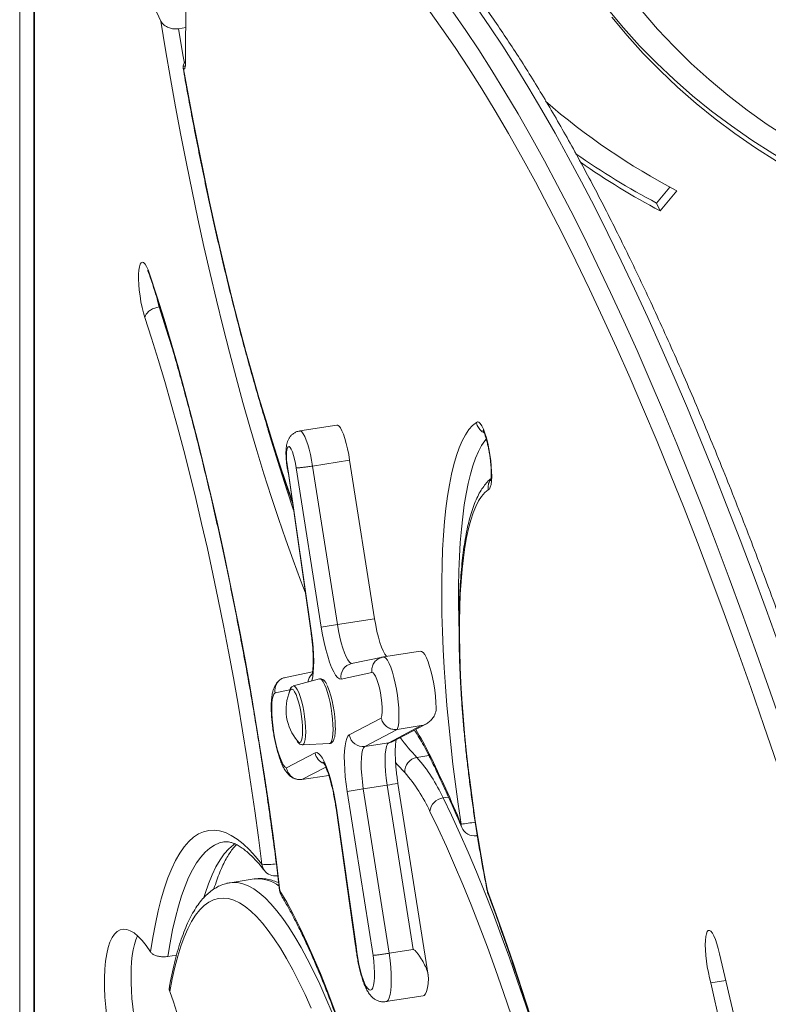
# Model space of a CAD drawing. Units: millimetres. Extents: x -11536 to 38471, y -10847 to 5473.
# Drawn here: x 2297 to 2570, y -8113 to -7755 of the extents above; entities that cross this region are included whole.
import ezdxf

# ---------------------------------------------------------------- set-up
doc = ezdxf.new("R2010")
doc.units = ezdxf.units.MM

msp = doc.modelspace()

# ---------------------------------------------------------------- linework, layer by layer
at = {"color": 7, "linetype": 'Continuous', "lineweight": 15}
for p, q in [((2297.32, -8246.25), (2297.32, -6885.29)), ((2302.51, -7409.58), (2302.51, -8241.57)), ((2302.68, -7410.33), (2302.68, -8242.31)), ((2357.61, -7770.38), (2358.16, -7689.53)), ((2328.58, -7711.84), (2348.63, -7755.04)), ((2355.1, -7757.84), (2357.69, -7757.43)), ((2533.75, -7815.45), (2528.89, -7821.29)), ((2536.25, -7816.79), (2530.19, -7824.08)), ((2528.89, -7821.29), (2530.19, -7824.08)), ((2348.02, -7859.06), (2348.23, -7859.03)), ((2412.66, -7902.11), (2399.14, -7904.2)), ((2403.73, -7916.99), (2417.25, -7914.9)), ((2426.35, -7972.61), (2417.25, -7914.9)), ((2406.97, -7975.68), (2397.82, -7917.68)), ((2403.73, -7916.99), (2412.83, -7974.7)), ((2395.01, -7919.73), (2403.26, -7977.71)), ((2395.11, -7919.57), (2403.38, -7977.75)), ((2412.83, -7974.7), (2426.35, -7972.61)), ((2429.19, -7986.54), (2418.01, -7988.87)), ((2443.07, -7984.37), (2429.55, -7986.47)), ((2403.79, -7991.83), (2393.95, -7993.88)), ((2425.4, -7992.18), (2414.2, -7994.51)), ((2396.77, -7997.02), (2396.81, -7997)), ((2406.31, -7994.47), (2396.81, -7997)), ((2417.17, -8014.85), (2428.8, -8008.72)), ((2431.53, -8017.67), (2443.31, -8011.46)), ((2433.03, -8017.18), (2444.98, -8010.88)), ((2434.61, -8012.81), (2443.31, -8011.46)), ((2434.61, -8012.81), (2422.84, -8019.01)), ((2400.12, -8018.41), (2409.94, -8017.95)), ((2409.89, -8017.95), (2409.94, -8017.95)), ((2422.84, -8019.01), (2431.53, -8017.67)), ((2394.37, -8026.87), (2404.76, -8021.39)), ((2399.96, -8031.08), (2409.71, -8029.57)), ((2422.25, -8034.46), (2430.95, -8033.11)), ((2440.39, -8092.96), (2430.95, -8033.11)), ((2445.84, -8102.25), (2434.85, -8032.57)), ((2425.8, -8095.06), (2416.39, -8035.44)), ((2422.25, -8034.46), (2431.69, -8094.3)), ((2412.34, -8041.5), (2419.46, -8091.58)), ((2412.46, -8041.55), (2419.6, -8091.71)), ((2463.41, -8051.52), (2463.71, -8051.47)), ((2382.52, -8067.27), (2373.83, -8068.61)), ((2390.99, -8066.06), (2391.17, -8066.04)), ((2431.69, -8094.3), (2440.39, -8092.96)), ((2564.44, -8147.86), (2551.75, -8094.55)), ((2354.33, -8094.99), (2351.15, -8095.48)), ((2554.06, -8104.24), (2548.67, -8105.07)), ((2548.67, -8105.07), (2557.17, -8143.68)), ((2430.47, -8111.9), (2443.99, -8109.81))]:
    msp.add_line(p, q, dxfattribs=at)
at = {"color": 8, "linetype": 'Continuous', "lineweight": 15}
for p, q in [((2357.55, -7771.4), (2356.76, -7771.52)), ((2395.53, -7998.4), (2390.17, -7999.51)), ((2441.73, -8023.04), (2446.13, -8022.36)), ((2408.6, -8026.52), (2399.96, -8031.08)), ((2451.25, -8037.77), (2453.24, -8037.46))]:
    msp.add_line(p, q, dxfattribs=at)
at = {"color": 8, "linetype": 'Continuous', "lineweight": 15, "flags": 128}
for points in [[(2573.49, -7982.35), (2568.76, -7969.25), (2564.01, -7956.39), (2559.25, -7943.78), (2554.48, -7931.43), (2549.69, -7919.33), (2544.9, -7907.5), (2540.1, -7895.94), (2535.29, -7884.65), (2530.47, -7873.63), (2525.66, -7862.89), (2520.84, -7852.44), (2516.02, -7842.27), (2511.21, -7832.39), (2506.4, -7822.81), (2501.59, -7813.52), (2496.79, -7804.53), (2492, -7795.85), (2487.22, -7787.47), (2482.45, -7779.41), (2477.7, -7771.65), (2472.96, -7764.21), (2468.24, -7757.09), (2463.54, -7750.29)], [(2572.7, -8025.42), (2567.92, -8011.36), (2563.12, -7997.54), (2558.31, -7983.98), (2553.47, -7970.67), (2548.61, -7957.61), (2543.74, -7944.83), (2538.86, -7932.31), (2533.97, -7920.06), (2529.07, -7908.09), (2524.16, -7896.41), (2519.24, -7885.01), (2514.32, -7873.9), (2509.4, -7863.09), (2504.47, -7852.57), (2499.55, -7842.36), (2494.63, -7832.46), (2489.72, -7822.87), (2484.81, -7813.59), (2479.92, -7804.63), (2475.03, -7795.99), (2470.16, -7787.67), (2465.3, -7779.68), (2460.45, -7772.02), (2455.63, -7764.7), (2450.82, -7757.71), (2446.04, -7751.06)], [(2454.85, -7751.64), (2459.55, -7758.44), (2464.27, -7765.56), (2469.01, -7773), (2473.76, -7780.75), (2478.53, -7788.82), (2483.31, -7797.19), (2488.1, -7805.88), (2492.9, -7814.86), (2497.7, -7824.15), (2502.51, -7833.74), (2507.33, -7843.61), (2512.15, -7853.78), (2516.96, -7864.24), (2521.78, -7874.97), (2526.59, -7885.99), (2531.4, -7897.28), (2536.21, -7908.85), (2541, -7920.68), (2545.79, -7932.77), (2550.56, -7945.13), (2555.32, -7957.73), (2560.06, -7970.59), (2564.79, -7983.69), (2569.5, -7997.04), (2574.19, -8010.61)], [(2401.16, -7962.92), (2399.47, -7958.54), (2396.76, -7951.29), (2394.07, -7943.78), (2391.4, -7936.02), (2388.75, -7928.02), (2386.13, -7919.79), (2383.55, -7911.33), (2380.99, -7902.67), (2378.47, -7893.8), (2375.99, -7884.75), (2373.55, -7875.52), (2371.16, -7866.12), (2368.82, -7856.56), (2366.53, -7846.86), (2364.29, -7837.03), (2362.11, -7827.07), (2359.98, -7817.01), (2357.92, -7806.85), (2355.93, -7796.61), (2354, -7786.29), (2352.14, -7775.92), (2350.35, -7765.5), (2348.63, -7755.04)], [(2355.1, -7757.84), (2356.8, -7768), (2357.21, -7770.41)], [(2356.91, -7772.41), (2358.67, -7782.24), (2360.5, -7792), (2362.39, -7801.7), (2364.34, -7811.31), (2366.36, -7820.83), (2368.43, -7830.23), (2370.56, -7839.52), (2372.74, -7848.68), (2374.97, -7857.69), (2377.25, -7866.55), (2379.57, -7875.25), (2381.93, -7883.76), (2384.32, -7892.09), (2386.76, -7900.21), (2389.22, -7908.13), (2391.71, -7915.83), (2394.23, -7923.29), (2396.41, -7929.52)], [(2348.02, -7859.06), (2350.5, -7866.75), (2352.64, -7873.63)], [(2387.59, -7903.59), (2389.35, -7909.47), (2391.88, -7917.65), (2394.43, -7925.63), (2396.91, -7933.09)], [(2399.14, -7904.2), (2399.4, -7904.22), (2399.9, -7904.54), (2400.43, -7905.21), (2400.97, -7906.22), (2401.52, -7907.53), (2402.05, -7909.1), (2402.55, -7910.89), (2403.01, -7912.84), (2403.4, -7914.89), (2403.73, -7916.99)], [(2466.97, -7907.18), (2466.48, -7907.77), (2465.27, -7909.54), (2464.13, -7911.64), (2463.06, -7914.09), (2462.08, -7916.86), (2461.17, -7919.96), (2460.34, -7923.37), (2459.6, -7927.09), (2458.95, -7931.11), (2458.38, -7935.41), (2457.9, -7939.99), (2457.51, -7944.83), (2457.22, -7949.93), (2457.01, -7955.26), (2456.9, -7960.82), (2456.88, -7966.59), (2456.96, -7972.55), (2457.02, -7975.22)], [(2412.83, -7974.7), (2413.23, -7977), (2413.7, -7979.23), (2414.22, -7981.34), (2414.79, -7983.26), (2415.38, -7984.96), (2415.99, -7986.38), (2416.59, -7987.51), (2417.18, -7988.3), (2417.74, -7988.74), (2418.2, -7988.83)], [(2403.26, -7977.71), (2403.26, -7977.72), (2403.38, -7977.75)], [(2403.38, -7977.75), (2403.73, -7980.44), (2403.98, -7983.07), (2404.14, -7985.59), (2404.21, -7987.95), (2404.18, -7990.12), (2404.06, -7992.05), (2403.84, -7993.7), (2403.53, -7995.04), (2403.48, -7995.23)], [(2429.55, -7986.47), (2429.93, -7986.52), (2430.48, -7986.92), (2431.05, -7987.69), (2431.65, -7988.81), (2432.24, -7990.24), (2432.82, -7991.95), (2433.36, -7993.88), (2433.86, -7995.98), (2434.3, -7998.2), (2434.66, -8000.48), (2434.94, -8002.74), (2435.13, -8004.93), (2435.22, -8006.98), (2435.21, -8008.85), (2435.11, -8010.47), (2434.91, -8011.8), (2434.61, -8012.81)], [(2396.81, -7997), (2396.83, -7997), (2397.27, -7997.09), (2397.75, -7997.54), (2398.26, -7998.33), (2398.78, -7999.45), (2399.29, -8000.84), (2399.77, -8002.47), (2400.21, -8004.28), (2400.59, -8006.2), (2400.9, -8008.18), (2401.13, -8010.14), (2401.28, -8012.01), (2401.32, -8013.74), (2401.28, -8015.26), (2401.13, -8016.53), (2400.9, -8017.49), (2400.59, -8018.12), (2400.21, -8018.4), (2400.12, -8018.41)], [(2411.25, -8012.83), (2411.21, -8011.05), (2411.07, -8009.11), (2410.84, -8007.09), (2410.54, -8005.04), (2410.16, -8003.03), (2409.72, -8001.11), (2409.23, -7999.35), (2408.71, -7997.8), (2408.18, -7996.5), (2407.65, -7995.5), (2407.13, -7994.82), (2406.64, -7994.49), (2406.31, -7994.47)], [(2409.94, -8017.95), (2410.16, -8017.9), (2410.54, -8017.52), (2410.84, -8016.79), (2411.07, -8015.75), (2411.21, -8014.42), (2411.25, -8012.83)], [(2431.53, -8017.67), (2432.46, -8017.43), (2433.03, -8017.18)], [(2446.22, -8021.76), (2446.32, -8022.56), (2446.56, -8023.22)], [(2437.34, -8028.56), (2434.73, -8025.7), (2434, -8024.83)], [(2451.25, -8037.77), (2454.28, -8044.07), (2457.32, -8050.66), (2460.35, -8057.55), (2463.38, -8064.71), (2466.4, -8072.14), (2469.41, -8079.84), (2472.41, -8087.8), (2475.39, -8096.01), (2478.35, -8104.47), (2481.29, -8113.16), (2484.21, -8122.08), (2487.1, -8131.22), (2489.96, -8140.58), (2490.06, -8140.94)], [(2412.34, -8041.5), (2412.34, -8041.51), (2412.46, -8041.55)], [(2457.82, -8047.32), (2457.89, -8048.06), (2458.04, -8048.51)], [(2463.67, -8051.27), (2463.56, -8051.44), (2463.41, -8051.52)], [(2371.54, -8053.79), (2369.98, -8054.16), (2368.19, -8054.92), (2366.45, -8056.03), (2364.77, -8057.49), (2363.16, -8059.29), (2361.62, -8061.44), (2360.15, -8063.93), (2358.75, -8066.75), (2357.43, -8069.91), (2356.18, -8073.39), (2355.01, -8077.19), (2353.92, -8081.31), (2352.91, -8085.73), (2351.99, -8090.46), (2351.15, -8095.48)], [(2364.25, -8074.01), (2364.72, -8072.52), (2365.96, -8068.97), (2367.29, -8065.76), (2368.69, -8062.88), (2370.16, -8060.34), (2371.71, -8058.14), (2373.32, -8056.29), (2375, -8054.79), (2375.53, -8054.4)], [(2373.85, -8068.61), (2374.62, -8068.53), (2376.49, -8068.58), (2378.41, -8068.98), (2380.38, -8069.75), (2382.39, -8070.86), (2384.44, -8072.33), (2386.53, -8074.15), (2388.66, -8076.32), (2390.81, -8078.83), (2392.99, -8081.67), (2395.19, -8084.85), (2397.4, -8088.36), (2399.64, -8092.19), (2401.88, -8096.34), (2404.13, -8100.79), (2406.39, -8105.55), (2408.64, -8110.6), (2410.89, -8115.93), (2412.07, -8118.85)], [(2391.96, -8071.56), (2391.83, -8071.42), (2391.83, -8071.41)], [(2391.96, -8071.56), (2394.4, -8075.76), (2396.84, -8080.3), (2399.29, -8085.17), (2401.74, -8090.37), (2404.2, -8095.88), (2406.64, -8101.7), (2409.08, -8107.82), (2411.51, -8114.22), (2413.25, -8119.03)], [(2467.36, -8071.84), (2467.36, -8071.82), (2467.44, -8071.61)], [(2467.58, -8072.61), (2467.49, -8072.29), (2467.44, -8071.61)], [(2403.31, -8114.29), (2401.07, -8109.31), (2398.82, -8104.64), (2396.57, -8100.27), (2394.33, -8096.22), (2392.11, -8092.49), (2389.9, -8089.09), (2387.71, -8086.03), (2385.55, -8083.31), (2383.41, -8080.94), (2381.31, -8078.92), (2379.24, -8077.26), (2377.21, -8075.95), (2375.22, -8075), (2373.28, -8074.42), (2371.39, -8074.2), (2369.56, -8074.34), (2367.77, -8074.84), (2366.05, -8075.71), (2364.4, -8076.93), (2362.8, -8078.52), (2361.28, -8080.46), (2359.83, -8082.75), (2358.45, -8085.39), (2357.15, -8088.38), (2355.92, -8091.7), (2354.78, -8095.35), (2353.72, -8099.33), (2352.75, -8103.63), (2351.86, -8108.24)], [(2431.69, -8094.3), (2432.02, -8096.89), (2432.25, -8099.42), (2432.39, -8101.82), (2432.43, -8104.06), (2432.38, -8106.09), (2432.23, -8107.86), (2431.98, -8109.35), (2431.65, -8110.52), (2431.24, -8111.34), (2430.75, -8111.81), (2430.47, -8111.9)]]:
    msp.add_lwpolyline(points, dxfattribs=at)
at = {"color": 7, "linetype": 'Continuous', "lineweight": 15, "flags": 128}
for points in [[(2511.3, -7750.81), (2516.86, -7757.51), (2522.71, -7764), (2528.85, -7770.29), (2535.26, -7776.36), (2541.94, -7782.21), (2548.88, -7787.83), (2556.07, -7793.21), (2563.51, -7798.36), (2571.19, -7803.26), (2579.1, -7807.92), (2587.23, -7812.31), (2595.58, -7816.45), (2604.13, -7820.32), (2612.88, -7823.93), (2621.81, -7827.26), (2630.92, -7830.31), (2640.19, -7833.09), (2649.63, -7835.59), (2659.21, -7837.8), (2668.93, -7839.72), (2678.77, -7841.35), (2688.73, -7842.7)], [(2512.59, -7753.6), (2518.16, -7760.29), (2524.01, -7766.79), (2530.14, -7773.08), (2536.55, -7779.15), (2543.23, -7784.99), (2550.17, -7790.62), (2557.36, -7796), (2564.81, -7801.15), (2572.48, -7806.05), (2580.39, -7810.7), (2588.53, -7815.1), (2596.87, -7819.24), (2605.42, -7823.11), (2614.17, -7826.71), (2623.1, -7830.05), (2632.21, -7833.1), (2641.49, -7835.88), (2650.92, -7838.37), (2660.5, -7840.58), (2670.22, -7842.51), (2680.07, -7844.14), (2690.03, -7845.48)], [(2523.6, -7751.46), (2529.27, -7758.01), (2535.24, -7764.34), (2541.48, -7770.46), (2548.01, -7776.36), (2554.8, -7782.02), (2561.85, -7787.46), (2569.15, -7792.65), (2576.7, -7797.59), (2584.49, -7802.28), (2592.5, -7806.71), (2600.74, -7810.88), (2609.18, -7814.79), (2617.82, -7818.42), (2626.66, -7821.77), (2635.68, -7824.85), (2644.86, -7827.64), (2654.21, -7830.14), (2663.71, -7832.36), (2673.35, -7834.29), (2683.12, -7835.92), (2693.01, -7837.26)], [(2356.91, -7772.41), (2357.06, -7772.45), (2357.19, -7772.4), (2357.31, -7772.25), (2357.41, -7772.03), (2357.49, -7771.72), (2357.55, -7771.34), (2357.59, -7770.89), (2357.61, -7770.38)], [(2342.83, -7862.95), (2342.31, -7861.19), (2341.84, -7859.24), (2341.42, -7857.18), (2341.07, -7855.05), (2340.8, -7852.93), (2340.62, -7850.88), (2340.53, -7848.95), (2340.54, -7847.2), (2340.64, -7845.7), (2340.84, -7844.47), (2341.12, -7843.56), (2341.48, -7843), (2341.91, -7842.8), (2342.39, -7842.96), (2342.92, -7843.49), (2343.47, -7844.37), (2344.02, -7845.56), (2344.57, -7847.04)], [(2344.57, -7847.04), (2347.2, -7855.18), (2349.8, -7863.54), (2352.36, -7872.12), (2354.88, -7880.92), (2357.37, -7889.91), (2359.81, -7899.09), (2362.21, -7908.45), (2364.56, -7917.97), (2366.85, -7927.64), (2369.09, -7937.44), (2371.27, -7947.38), (2373.39, -7957.42), (2375.45, -7967.57), (2377.44, -7977.8), (2379.36, -7988.1), (2381.21, -7998.47), (2382.99, -8008.88), (2384.68, -8019.32), (2386.31, -8029.79), (2387.85, -8040.25), (2389.3, -8050.72), (2390.68, -8061.16), (2391.96, -8071.56)], [(2385.4, -8061.87), (2384.15, -8052.19), (2382.82, -8042.48), (2381.41, -8032.77), (2379.92, -8023.05), (2378.36, -8013.35), (2376.73, -8003.68), (2375.03, -7994.05), (2373.26, -7984.48), (2371.43, -7974.97), (2369.53, -7965.54), (2367.57, -7956.2), (2365.56, -7946.96), (2363.48, -7937.84), (2361.36, -7928.85), (2359.19, -7920), (2356.97, -7911.31), (2354.7, -7902.77), (2352.4, -7894.41), (2350.05, -7886.24), (2347.68, -7878.27), (2345.27, -7870.5), (2342.83, -7862.95)], [(2463.38, -7901.15), (2463.8, -7900.91), (2464.28, -7901.05), (2464.8, -7901.54), (2465.35, -7902.39), (2465.91, -7903.56), (2466.46, -7905.02), (2466.99, -7906.73), (2467.49, -7908.63), (2467.92, -7910.67), (2468.29, -7912.79), (2468.59, -7914.92), (2468.8, -7917.01), (2468.91, -7918.99), (2468.93, -7920.79), (2468.86, -7922.38), (2468.69, -7923.69), (2468.43, -7924.7), (2468.09, -7925.36), (2467.68, -7925.67)], [(2417.25, -7914.9), (2416.93, -7912.8), (2416.53, -7910.75), (2416.08, -7908.8), (2415.58, -7907.01), (2415.04, -7905.44), (2414.5, -7904.13), (2413.95, -7903.12), (2413.42, -7902.45), (2412.92, -7902.13), (2412.66, -7902.11)], [(2457.82, -8047.32), (2456.75, -8040.04), (2455.76, -8032.78), (2454.85, -8025.54), (2454.03, -8018.35), (2453.3, -8011.22), (2452.66, -8004.18), (2452.1, -7997.24), (2451.65, -7990.42), (2451.28, -7983.74), (2451.01, -7977.21), (2450.84, -7970.85), (2450.76, -7964.68), (2450.78, -7958.7), (2450.89, -7952.95), (2451.1, -7947.43), (2451.41, -7942.16), (2451.81, -7937.14), (2452.3, -7932.4), (2452.88, -7927.95), (2453.56, -7923.79), (2454.33, -7919.93), (2455.18, -7916.39), (2456.12, -7913.18), (2457.14, -7910.31), (2458.24, -7907.77), (2459.41, -7905.58), (2460.66, -7903.74), (2461.99, -7902.27), (2463.38, -7901.15)], [(2397.82, -7917.68), (2397.57, -7916.07), (2397.26, -7914.52), (2396.89, -7913.09), (2396.48, -7911.86), (2396.07, -7910.89), (2395.65, -7910.23), (2395.26, -7909.91), (2394.92, -7909.95), (2394.65, -7910.34), (2394.44, -7911.07), (2394.33, -7912.1), (2394.31, -7913.38), (2394.38, -7914.84), (2394.55, -7916.42), (2394.79, -7918.02), (2395.11, -7919.57)], [(2467.68, -7925.67), (2466.45, -7926.67), (2465.28, -7928.02), (2464.18, -7929.7), (2463.16, -7931.71), (2462.21, -7934.06), (2461.33, -7936.72), (2460.53, -7939.7), (2459.82, -7942.99), (2459.19, -7946.56), (2458.64, -7950.43), (2458.18, -7954.56), (2457.81, -7958.96), (2457.53, -7963.6), (2457.34, -7968.48), (2457.24, -7973.59), (2457.23, -7978.89), (2457.31, -7984.39), (2457.49, -7990.06), (2457.75, -7995.89), (2458.11, -8001.85), (2458.55, -8007.94), (2459.08, -8014.14), (2459.69, -8020.43), (2460.39, -8026.78), (2461.17, -8033.18), (2462.03, -8039.62), (2462.97, -8046.06), (2463.98, -8052.51), (2465.07, -8058.92), (2466.22, -8065.3), (2467.44, -8071.61)], [(2430.77, -7986.28), (2430.71, -7986.21), (2430.12, -7985.42), (2429.51, -7984.29), (2428.91, -7982.86), (2428.31, -7981.17), (2427.75, -7979.25), (2427.22, -7977.14), (2426.75, -7974.91), (2426.35, -7972.61)], [(2414.2, -7994.51), (2413.58, -7994.43), (2412.91, -7993.95), (2412.2, -7993.09), (2411.48, -7991.85), (2410.74, -7990.27), (2410.01, -7988.37), (2409.3, -7986.19), (2408.63, -7983.78), (2408.01, -7981.19), (2407.45, -7978.47), (2406.97, -7975.68)], [(2448.75, -8005.03), (2448.66, -8002.98), (2448.48, -8000.79), (2448.2, -7998.51), (2447.84, -7996.23), (2447.41, -7993.99), (2446.91, -7991.87), (2446.36, -7989.92), (2445.78, -7988.19), (2445.18, -7986.75), (2444.59, -7985.62), (2444.01, -7984.84), (2443.46, -7984.43), (2443.07, -7984.37)], [(2428.8, -8008.72), (2428.99, -8007.75), (2429.1, -8006.46), (2429.09, -8004.92), (2428.99, -8003.2), (2428.78, -8001.37), (2428.49, -7999.51), (2428.12, -7997.72), (2427.69, -7996.07), (2427.23, -7994.64), (2426.74, -7993.49), (2426.26, -7992.67), (2425.81, -7992.23), (2425.4, -7992.18)], [(2390.17, -7999.51), (2389.76, -7999.96), (2389.42, -8000.77), (2389.17, -8001.91), (2389.01, -8003.35), (2388.94, -8005.06), (2388.98, -8006.99), (2389.1, -8009.08), (2389.32, -8011.28), (2389.63, -8013.53), (2390.01, -8015.78), (2390.46, -8017.95), (2390.97, -8019.99), (2391.52, -8021.85), (2392.1, -8023.47), (2392.69, -8024.82), (2393.28, -8025.85), (2393.84, -8026.54), (2394.37, -8026.87)], [(2400.2, -8013.32), (2400.16, -8011.7), (2400.02, -8009.94), (2399.8, -8008.1), (2399.5, -8006.26), (2399.13, -8004.47), (2398.71, -8002.8), (2398.26, -8001.32), (2397.78, -8000.07), (2397.29, -7999.1), (2396.82, -7998.45), (2396.38, -7998.13), (2395.99, -7998.17), (2395.65, -7998.55), (2395.57, -7998.73)], [(2398.42, -8017.14), (2398.71, -8017.42), (2399.13, -8017.56), (2399.5, -8017.35), (2399.8, -8016.79), (2400.02, -8015.91), (2400.16, -8014.74), (2400.2, -8013.32)], [(2416.39, -8035.44), (2416, -8032.72), (2415.7, -8030.04), (2415.49, -8027.44), (2415.37, -8024.98), (2415.35, -8022.69), (2415.43, -8020.63), (2415.61, -8018.83), (2415.87, -8017.33), (2416.23, -8016.15), (2416.66, -8015.32), (2417.17, -8014.85)], [(2422.84, -8019.01), (2422.38, -8019.48), (2422.01, -8020.35), (2421.72, -8021.6), (2421.55, -8023.19), (2421.47, -8025.08), (2421.51, -8027.22), (2421.66, -8029.53), (2421.91, -8031.97), (2422.25, -8034.46)], [(2430.95, -8033.11), (2430.6, -8030.63), (2430.35, -8028.19), (2430.2, -8025.87), (2430.17, -8023.74), (2430.24, -8021.85), (2430.42, -8020.26), (2430.7, -8019.01), (2431.07, -8018.14), (2431.53, -8017.67)], [(2404.76, -8021.39), (2405.35, -8021.29), (2406, -8021.59), (2406.69, -8022.28), (2407.4, -8023.35), (2408.13, -8024.77), (2408.87, -8026.52), (2409.58, -8028.56), (2410.27, -8030.85), (2410.91, -8033.35), (2411.5, -8036), (2412.02, -8038.75), (2412.46, -8041.55)], [(2510.76, -8246.07), (2508.37, -8235.24), (2505.92, -8224.53), (2503.42, -8213.94), (2500.87, -8203.49), (2498.27, -8193.19), (2495.63, -8183.04), (2492.95, -8173.05), (2490.23, -8163.24), (2487.47, -8153.62), (2484.68, -8144.18), (2481.85, -8134.95), (2479, -8125.93), (2476.12, -8117.12), (2473.22, -8108.54), (2470.29, -8100.19), (2467.35, -8092.09), (2464.4, -8084.23), (2461.42, -8076.63), (2458.44, -8069.29), (2455.46, -8062.23), (2452.46, -8055.43), (2449.47, -8048.93), (2446.47, -8042.71)], [(2344.87, -8093.81), (2345.71, -8088.52), (2346.64, -8083.54), (2347.66, -8078.88), (2348.76, -8074.54), (2349.95, -8070.52), (2351.23, -8066.84), (2352.58, -8063.5), (2354.01, -8060.51), (2355.52, -8057.87), (2357.1, -8055.58), (2358.76, -8053.65), (2360.48, -8052.09), (2362.27, -8050.88), (2364.12, -8050.05), (2366.03, -8049.58), (2368, -8049.49), (2370.02, -8049.76), (2372.1, -8050.4), (2374.22, -8051.4), (2376.38, -8052.77), (2378.58, -8054.51), (2380.82, -8056.61), (2383.1, -8059.06), (2385.4, -8061.87)], [(2467.44, -8071.61), (2470.59, -8080.21), (2473.73, -8089.06), (2476.85, -8098.18), (2479.94, -8107.54), (2483.01, -8117.14), (2486.04, -8126.96), (2489.04, -8137.01), (2492.01, -8147.26), (2494.93, -8157.71), (2497.82, -8168.36), (2500.66, -8179.18), (2503.45, -8190.18), (2506.2, -8201.33), (2508.89, -8212.64), (2511.53, -8224.08), (2514.11, -8235.65)], [(2551.75, -8094.55), (2551.3, -8092.6), (2550.79, -8090.82), (2550.26, -8089.25), (2549.71, -8087.94), (2549.17, -8086.94), (2548.64, -8086.27), (2548.14, -8085.96), (2547.7, -8086), (2547.31, -8086.41), (2547, -8087.17), (2546.77, -8088.25), (2546.64, -8089.63), (2546.59, -8091.26), (2546.64, -8093.09), (2546.78, -8095.07), (2547.02, -8097.14), (2547.33, -8099.24), (2547.72, -8101.3), (2548.17, -8103.27), (2548.67, -8105.07)], [(2419.6, -8091.71), (2419.86, -8093.89), (2420.21, -8096.08), (2420.62, -8098.23), (2421.1, -8100.27), (2421.62, -8102.15), (2422.17, -8103.82), (2422.74, -8105.24), (2423.32, -8106.36), (2423.88, -8107.16), (2424.41, -8107.61), (2424.89, -8107.71), (2425.33, -8107.44), (2425.69, -8106.82), (2425.98, -8105.87), (2426.18, -8104.61), (2426.29, -8103.06), (2426.3, -8101.29), (2426.22, -8099.33), (2426.05, -8097.23), (2425.8, -8095.06)], [(2443.99, -8109.81), (2444.38, -8109.65), (2444.86, -8109.11), (2445.26, -8108.19), (2445.57, -8106.93), (2445.8, -8105.34), (2445.92, -8103.47)]]:
    msp.add_lwpolyline(points, dxfattribs=at)
at = {"color": 7, "linetype": 'Continuous', "lineweight": 15}
for centre, radius, start, end in [((2652.23, -7595.41), 249.93, 229.0573, 242.3496), ((2651.63, -7587.84), 263.75, 234.7877, 242.2667), ((2652.97, -7590.56), 263.84, 234.8813, 242.2661), ((2437.48, -8140.51), 167.63, 98.4569, 100.4886), ((2371.76, -8012.01), 40.3, 359.8514, 22.039), ((2411.79, -8005.65), 17.63, 156.8997, 220.6864), ((2422.13, -8014.04), 5.03, 189.2553, 278.0658), ((2022.85, -8229.28), 471.5, 22.7009, 26.1128), ((2442.54, -8028.19), 5.22, 98.8826, 184.0909), ((2396.67, -8062.59), 59.96, 24.4516, 41.2713), ((2394.07, -8066.53), 57.56, 24.4516, 41.2713), ((2446.91, -8200.27), 167.63, 98.4569, 100.4886), ((2451.86, -8043.14), 5.4, 96.4304, 175.438), ((2462.65, -8046.57), 5, 202.8053, 278.793), ((2390.23, -8061.12), 5, 217.8241, 278.793), ((2396.79, -8070.82), 5, 186.8287, 211.0661), ((2472.27, -8070.86), 5, 191.2525, 200.51)]:
    msp.add_arc(centre, radius, start, end, dxfattribs=at)
at = {"color": 8, "linetype": 'Continuous', "lineweight": 15}
for centre, radius, start, end in [((2374.82, -7850.71), 28.07, 191.1184, 197.3104), ((2419.07, -7993.69), 4.94, 102.3599, 189.5735), ((2407.07, -7996.2), 4.99, 135.1844, 172.9019), ((2353.43, -8066.9), 103.18, 25.9442, 31.6132), ((2500.6, -7967.04), 81.24, 216.8894, 223.5701), ((2409.78, -8020.54), 5.09, 189.5722, 248.646), ((2440.5, -8087.02), 54.75, 95.9211, 100.0491), ((2428.09, -7824.39), 224.91, 277.5966, 278.9167), ((2387.6, -8045.24), 16.78, 262.4485, 280.413), ((2389.66, -8061.58), 4.27, 183.9073, 217.6576), ((2383.7, -8080.37), 13.16, 52.8553, 95.1367), ((2395.82, -8071.41), 3.86, 182.2588, 210.9202)]:
    msp.add_arc(centre, radius, start, end, dxfattribs=at)
at = {"color": 7, "linetype": 'Continuous', "lineweight": 15}
for centre, start_param, end_param in [((2344.55, -8129.59), 5.592332, 11.433643), ((2354.21, -8128.1), 0.35633, 2.741445)]:
    msp.add_ellipse(centre, major_axis=(-10.21, 43.97), ratio=0.292446, start_param=start_param, end_param=end_param, dxfattribs=at)
for points, knots in [([(2616.35, -8101.83), (2615.31, -8098.38), (2612.85, -8090.16), (2608.92, -8077.39), (2604.58, -8063.49), (2600.21, -8049.79), (2595.81, -8036.29), (2591.39, -8022.98), (2586.96, -8009.88), (2582.5, -7996.98), (2578.02, -7984.3), (2573.52, -7971.83), (2569.01, -7959.58), (2564.49, -7947.56), (2559.95, -7935.76), (2555.4, -7924.19), (2550.83, -7912.86), (2546.26, -7901.77), (2541.68, -7890.92), (2537.1, -7880.31), (2532.51, -7869.96), (2527.92, -7859.85), (2523.32, -7850), (2518.72, -7840.4), (2514.12, -7831.07), (2509.53, -7822), (2504.93, -7813.2), (2500.34, -7804.66), (2495.76, -7796.4), (2491.18, -7788.41), (2486.61, -7780.7), (2482.04, -7773.26), (2477.48, -7766.11), (2472.94, -7759.24), (2468.4, -7752.65), (2463.88, -7746.36), (2459.37, -7740.35), (2454.87, -7734.63), (2451.46, -7730.51), (2449.55, -7728.29), (2449.14, -7727.81)], [0, 0, 0, 0, 0.01953, 0.046483, 0.073437, 0.100393, 0.127351, 0.15431, 0.181272, 0.208235, 0.235201, 0.262169, 0.28914, 0.316113, 0.343089, 0.370069, 0.397052, 0.424039, 0.45103, 0.478025, 0.505024, 0.532029, 0.559039, 0.586055, 0.613078, 0.640107, 0.667144, 0.694189, 0.721243, 0.748306, 0.77538, 0.802465, 0.829562, 0.856672, 0.883796, 0.910934, 0.938088, 0.965257, 0.992443, 1, 1, 1, 1]), ([(2348.63, -7755.04), (2348.78, -7755.3), (2349.2, -7756.05), (2350.39, -7757.01), (2352.05, -7757.68), (2353.63, -7757.96), (2354.62, -7757.88), (2355.1, -7757.84)], [0, 0, 0, 0, 0.159133, 0.458861, 0.666072, 0.836545, 1, 1, 1, 1]), ([(2356.76, -7771.52), (2356.74, -7771.77), (2356.7, -7772.2), (2356.85, -7772.35), (2356.91, -7772.41)], [0, 0, 0, 0, 0.577409, 1, 1, 1, 1]), ([(2357.61, -7769.91), (2357.54, -7769.97), (2357.05, -7770.37), (2356.85, -7770.95), (2356.77, -7771.44), (2356.76, -7771.52)], [0, 0, 0, 0, 0.125689, 0.860808, 1, 1, 1, 1]), ([(2356.74, -7772.13), (2357.27, -7775.12), (2358.35, -7781.2), (2360.05, -7790.31), (2361.81, -7799.44), (2363.63, -7808.5), (2365.51, -7817.48), (2367.43, -7826.37), (2369.41, -7835.16), (2371.44, -7843.84), (2373.51, -7852.41), (2375.62, -7860.85), (2377.77, -7869.15), (2379.97, -7877.3), (2382.19, -7885.3), (2384.46, -7893.14), (2386.75, -7900.8), (2389.08, -7908.28), (2391.43, -7915.58), (2393.8, -7922.66), (2395.51, -7927.63), (2396.43, -7930.17), (2396.54, -7930.48)], [0, 0, 0, 0, 0.050833, 0.10309, 0.155349, 0.207611, 0.259877, 0.312148, 0.364424, 0.416706, 0.468995, 0.521292, 0.573598, 0.625914, 0.678242, 0.730584, 0.782941, 0.835314, 0.887707, 0.940122, 0.992562, 1, 1, 1, 1]), ([(2343.77, -7845.78), (2343.77, -7845.78), (2343.75, -7845.74), (2343.85, -7845.9), (2344.04, -7846.27), (2344.33, -7846.94), (2344.57, -7847.59), (2344.7, -7847.99), (2344.71, -7848.03)], [0, 0, 0, 0, 0.0282467, 0.2223959, 0.4419204, 0.6900644, 0.967803, 1, 1, 1, 1]), ([(2344.57, -7847.04), (2344.57, -7847.07), (2344.55, -7847.3), (2344.53, -7847.6), (2344.66, -7847.82), (2344.69, -7847.86)], [0, 0, 0, 0, 0.080865, 0.820747, 1, 1, 1, 1]), ([(2344.66, -7847.88), (2344.95, -7848.78), (2346.04, -7852.09), (2347.91, -7857.96), (2350.25, -7865.56), (2352.57, -7873.34), (2354.85, -7881.3), (2357.1, -7889.43), (2359.32, -7897.71), (2361.5, -7906.15), (2363.64, -7914.72), (2365.74, -7923.43), (2367.8, -7932.25), (2369.81, -7941.19), (2371.77, -7950.23), (2373.68, -7959.36), (2375.54, -7968.58), (2377.34, -7977.86), (2379.09, -7987.21), (2380.78, -7996.61), (2382.41, -8006.05), (2383.97, -8015.52), (2385.47, -8025.01), (2386.91, -8034.51), (2388.27, -8044.01), (2389.57, -8053.5), (2390.76, -8062.64), (2391.49, -8068.6), (2391.83, -8071.41)], [0, 0, 0, 0, 0.014778, 0.054262, 0.09376, 0.133272, 0.172797, 0.212334, 0.251881, 0.291437, 0.331001, 0.370572, 0.410149, 0.449732, 0.489319, 0.528911, 0.568506, 0.608105, 0.647705, 0.687308, 0.726913, 0.766519, 0.806125, 0.845732, 0.885338, 0.924944, 0.964549, 1, 1, 1, 1]), ([(2342.83, -7862.95), (2342.84, -7862.93), (2342.86, -7862.7), (2343.04, -7862.1), (2343.68, -7861.15), (2344.87, -7860.18), (2346.38, -7859.42), (2347.48, -7859.18), (2348.02, -7859.06)], [0, 0, 0, 0, 0.013801, 0.141321, 0.356002, 0.570673, 0.785336, 1, 1, 1, 1]), ([(2399.14, -7904.24), (2398.9, -7904.27), (2398.25, -7904.35), (2397.3, -7904.8), (2396.37, -7905.47), (2395.64, -7906.26), (2395.09, -7907.12), (2394.69, -7908.05), (2394.4, -7909.09), (2394.21, -7910.33), (2394.12, -7911.78), (2394.15, -7913.42), (2394.27, -7915.11), (2394.48, -7916.86), (2394.73, -7918.42), (2394.94, -7919.35), (2395.02, -7919.73)], [0, 0, 0, 0, 0.03805, 0.102751, 0.162811, 0.220326, 0.277252, 0.336312, 0.402356, 0.485018, 0.582834, 0.671243, 0.763225, 0.851689, 0.93904, 1, 1, 1, 1]), ([(2466.14, -7904.77), (2466.06, -7904.74), (2465.45, -7904.53), (2464.53, -7903.66), (2463.72, -7902.43), (2463.45, -7901.53), (2463.38, -7901.17), (2463.38, -7901.15)], [0, 0, 0, 0, 0.05594, 0.410645, 0.76565, 0.988556, 1, 1, 1, 1]), ([(2465.72, -7903.91), (2465.72, -7903.91), (2465.72, -7903.91), (2465.87, -7904.17), (2466.11, -7904.69), (2466.43, -7905.5), (2466.8, -7906.59), (2467.19, -7907.94), (2467.57, -7909.5), (2467.92, -7911.2), (2468.22, -7912.99), (2468.47, -7914.79), (2468.64, -7916.54), (2468.75, -7918.18), (2468.78, -7919.63), (2468.74, -7920.78), (2468.67, -7921.61), (2468.6, -7922.09), (2468.54, -7922.3), (2468.55, -7922.26), (2468.55, -7922.25)], [0, 0, 0, 0, 0.026306, 0.069877, 0.119316, 0.174679, 0.235058, 0.299153, 0.365746, 0.433892, 0.502902, 0.572259, 0.641447, 0.709944, 0.777173, 0.842335, 0.897254, 0.946802, 0.99069, 1, 1, 1, 1]), ([(2403.73, -7916.99), (2403.17, -7917.07), (2402.06, -7917.24), (2400.43, -7917.46), (2399.06, -7917.62), (2398.21, -7917.69), (2397.9, -7917.69), (2397.82, -7917.68), (2397.82, -7917.68)], [0, 0, 0, 0, 0.214263, 0.428523, 0.642894, 0.857541, 0.995081, 1, 1, 1, 1]), ([(2395.02, -7919.73), (2395.03, -7919.68), (2395.04, -7919.63), (2395.1, -7919.57), (2395.11, -7919.57)], [0, 0, 0, 0, 0.978701, 1, 1, 1, 1]), ([(2468.67, -7921.59), (2468.34, -7921.86), (2467.49, -7922.56), (2466.3, -7923.97), (2465, -7925.83), (2463.8, -7928.05), (2462.68, -7930.6), (2461.67, -7933.46), (2460.77, -7936.59), (2459.99, -7939.96), (2459.3, -7943.55), (2458.71, -7947.37), (2458.22, -7951.4), (2457.81, -7955.65), (2457.49, -7960.11), (2457.25, -7964.77), (2457.11, -7969.61), (2457.04, -7974.64), (2457.06, -7979.83), (2457.17, -7985.18), (2457.35, -7990.68), (2457.62, -7996.3), (2457.97, -8002.05), (2458.4, -8007.9), (2458.91, -8013.83), (2459.5, -8019.84), (2460.16, -8025.91), (2460.9, -8032.03), (2461.71, -8038.18), (2462.59, -8044.34), (2463.53, -8050.49), (2464.55, -8056.64), (2465.62, -8062.74), (2466.57, -8067.81), (2467.16, -8070.82), (2467.36, -8071.84)], [0, 0, 0, 0, 0.016747, 0.043774, 0.073114, 0.104615, 0.137483, 0.170718, 0.203674, 0.236257, 0.268501, 0.300468, 0.332216, 0.363792, 0.395234, 0.426568, 0.457817, 0.488997, 0.520121, 0.5512, 0.582241, 0.613252, 0.644238, 0.675203, 0.706151, 0.737086, 0.768009, 0.798925, 0.829834, 0.860739, 0.891642, 0.922546, 0.95345, 0.984357, 1, 1, 1, 1]), ([(2468.62, -7921.91), (2468.38, -7922.24), (2467.82, -7923.02), (2467.57, -7924.36), (2467.61, -7925.29), (2467.67, -7925.65), (2467.68, -7925.67)], [0, 0, 0, 0, 0.307284, 0.724521, 0.986801, 1, 1, 1, 1]), ([(2403.26, -7977.71), (2403.32, -7978.12), (2403.48, -7979.32), (2403.7, -7981.27), (2403.9, -7983.52), (2404.01, -7985.64), (2404.05, -7987.58), (2404.02, -7989.3), (2403.93, -7990.75), (2403.79, -7991.85), (2403.66, -7992.58), (2403.54, -7992.99), (2403.52, -7993.04), (2403.51, -7993.05)], [0, 0, 0, 0, 0.056322, 0.163521, 0.270404, 0.376587, 0.481665, 0.585077, 0.686017, 0.783334, 0.864444, 0.93814, 1, 1, 1, 1]), ([(2425.4, -7992.18), (2425.39, -7992.15), (2425.34, -7991.79), (2425.3, -7990.86), (2425.62, -7989.4), (2426.53, -7988), (2427.59, -7987.07), (2428.36, -7986.85), (2428.61, -7986.78)], [0, 0, 0, 0, 0.010792, 0.15964, 0.402083, 0.644503, 0.886912, 1, 1, 1, 1]), ([(2429.55, -7986.48), (2429.5, -7986.48), (2429.17, -7986.5), (2428.86, -7986.63), (2428.59, -7986.74)], [0, 0, 0, 0, 0.155233, 1, 1, 1, 1]), ([(2393.96, -7993.91), (2393.51, -7994.03), (2392.52, -7994.29), (2391.28, -7995.32), (2390.39, -7996.74), (2390.06, -7998.2), (2390.11, -7999.13), (2390.17, -7999.5), (2390.17, -7999.51)], [0, 0, 0, 0, 0.1885337, 0.4101633, 0.6318409, 0.8536306, 0.9932058, 1, 1, 1, 1]), ([(2392.64, -7994.4), (2392.4, -7994.53), (2391.8, -7994.85), (2391.06, -7995.57), (2390.39, -7996.45), (2389.86, -7997.44), (2389.44, -7998.58), (2389.1, -8000.01), (2388.87, -8001.71), (2388.77, -8003.67), (2388.77, -8005.7), (2388.87, -8007.86), (2389.06, -8010.06), (2389.32, -8012.3), (2389.66, -8014.53), (2390.07, -8016.74), (2390.54, -8018.88), (2391.07, -8020.93), (2391.65, -8022.86), (2392.3, -8024.67), (2393.04, -8026.37), (2393.83, -8027.76), (2394.68, -8028.89), (2395.54, -8029.74), (2396.52, -8030.41), (2397.49, -8030.87), (2398.14, -8030.98), (2398.39, -8031.03)], [0, 0, 0, 0, 0.019205, 0.046523, 0.074424, 0.104312, 0.138629, 0.181516, 0.236635, 0.283814, 0.333119, 0.380351, 0.42652, 0.472149, 0.517543, 0.562926, 0.608445, 0.65433, 0.700912, 0.748751, 0.798964, 0.85418, 0.891726, 0.923953, 0.953965, 0.982972, 1, 1, 1, 1]), ([(2396.71, -7997.05), (2396.53, -7997.13), (2396.16, -7997.31), (2395.79, -7997.79), (2395.49, -7998.45), (2395.3, -7999.14), (2395.24, -7999.73), (2395.22, -7999.9)], [0, 0, 0, 0, 0.1645303, 0.350144, 0.5763323, 0.8782898, 1, 1, 1, 1]), ([(2408.97, -7996.44), (2408.8, -7996.13), (2408.43, -7995.46), (2407.88, -7994.85), (2407.23, -7994.48), (2406.66, -7994.36), (2406.36, -7994.49), (2406.27, -7994.52)], [0, 0, 0, 0, 0.264566, 0.565809, 0.749988, 0.921833, 1, 1, 1, 1]), ([(2443.31, -8011.46), (2443.47, -8011.43), (2443.87, -8011.35), (2444.83, -8011), (2445.93, -8010.34), (2447.09, -8009.29), (2448.14, -8007.85), (2448.71, -8006.36), (2448.74, -8005.3), (2448.75, -8005.03)], [0, 0, 0, 0, 0.045861, 0.111073, 0.290092, 0.470753, 0.651378, 0.914715, 1, 1, 1, 1]), ([(2428.8, -8008.72), (2428.8, -8008.72), (2428.88, -8009.1), (2429.17, -8009.99), (2430.02, -8011.26), (2431.36, -8012.3), (2432.96, -8012.9), (2434.06, -8012.84), (2434.61, -8012.81)], [0, 0, 0, 0, 0.003123, 0.149095, 0.363564, 0.576201, 0.788088, 1, 1, 1, 1]), ([(2409.81, -8017.94), (2409.83, -8017.95), (2410.08, -8018), (2410.6, -8017.81), (2411.1, -8017.4), (2411.46, -8016.83), (2411.75, -8016.04), (2411.96, -8014.92), (2412.08, -8013.62), (2412.09, -8012.67), (2412.1, -8012.26)], [0, 0, 0, 0, 0.0117563, 0.1278924, 0.2350071, 0.3518156, 0.5026809, 0.6884218, 0.8657377, 1, 1, 1, 1]), ([(2440.82, -8013.07), (2441.03, -8013.38), (2441.75, -8014.44), (2443.01, -8016.54), (2444.58, -8019.34), (2445.77, -8021.63), (2446.43, -8022.95), (2446.56, -8023.22)], [0, 0, 0, 0, 0.114917, 0.389343, 0.666154, 0.931757, 1, 1, 1, 1]), ([(2397.64, -8015.94), (2397.71, -8016.1), (2397.94, -8016.66), (2398.36, -8017.35), (2398.88, -8017.95), (2399.44, -8018.34), (2399.86, -8018.38), (2400.04, -8018.39)], [0, 0, 0, 0, 0.111681, 0.399013, 0.66831, 0.852909, 1, 1, 1, 1]), ([(2434.85, -8032.57), (2434.79, -8032.15), (2434.61, -8030.96), (2434.35, -8028.98), (2434.12, -8026.68), (2433.96, -8024.49), (2433.87, -8022.44), (2433.86, -8020.59), (2433.92, -8018.97), (2434.04, -8017.71), (2434.15, -8016.9), (2434.22, -8016.62), (2434.23, -8016.54)], [0, 0, 0, 0, 0.062068, 0.180303, 0.298346, 0.415822, 0.532351, 0.647422, 0.760313, 0.869985, 0.963942, 1, 1, 1, 1]), ([(2407.62, -8024.67), (2407.62, -8024.67), (2407.61, -8024.66), (2407.79, -8024.9), (2408.07, -8025.39), (2408.46, -8026.18), (2408.92, -8027.27), (2409.43, -8028.65), (2409.96, -8030.3), (2410.49, -8032.18), (2411, -8034.25), (2411.48, -8036.46), (2411.91, -8038.73), (2412.18, -8040.42), (2412.31, -8041.33), (2412.34, -8041.5)], [0, 0, 0, 0, 0.034479, 0.096475, 0.165536, 0.24181, 0.32443, 0.412042, 0.503289, 0.597056, 0.69252, 0.789094, 0.886359, 0.979033, 1, 1, 1, 1]), ([(2446.56, -8023.22), (2447.07, -8024.26), (2448.53, -8027.25), (2450.96, -8032.41), (2453.85, -8038.77), (2456.21, -8044.18), (2457.6, -8047.48), (2458.04, -8048.51)], [0, 0, 0, 0, 0.132898, 0.383834, 0.634942, 0.88626, 1, 1, 1, 1]), ([(2399.96, -8031.08), (2399.41, -8031.11), (2398.31, -8031.16), (2396.74, -8030.54), (2395.45, -8029.45), (2394.68, -8028.16), (2394.43, -8027.25), (2394.37, -8026.88), (2394.37, -8026.87)], [0, 0, 0, 0, 0.213911, 0.427815, 0.64195, 0.856629, 0.995604, 1, 1, 1, 1]), ([(2367.93, -8070.95), (2367.93, -8070.94), (2368.27, -8069.76), (2368.99, -8067.69), (2370.08, -8064.77), (2371.21, -8062.2), (2372.36, -8059.94), (2373.52, -8058), (2374.67, -8056.39), (2375.56, -8055.33), (2376.03, -8054.89), (2376.15, -8054.79)], [0, 0, 0, 0, 0.001786, 0.140296, 0.278097, 0.415122, 0.551344, 0.686827, 0.821805, 0.956735, 1, 1, 1, 1]), ([(2371.54, -8053.8), (2371.9, -8053.76), (2372.58, -8053.69), (2373.7, -8053.85), (2374.93, -8054.21), (2376.3, -8054.82), (2377.82, -8055.73), (2379.42, -8056.91), (2381.1, -8058.37), (2382.86, -8060.13), (2384.59, -8062.07), (2385.75, -8063.52), (2386.28, -8064.19)], [0, 0, 0, 0, 0.117254, 0.224266, 0.323087, 0.428155, 0.528143, 0.625972, 0.723159, 0.820346, 0.917858, 1, 1, 1, 1]), ([(2373.87, -8068.64), (2373.63, -8068.67), (2372.69, -8068.77), (2371.1, -8069.28), (2369.14, -8070.13), (2367.28, -8071.3), (2365.49, -8072.76), (2363.77, -8074.52), (2362.12, -8076.62), (2360.55, -8079.05), (2359.05, -8081.81), (2357.66, -8084.89), (2356.37, -8088.25), (2355.17, -8091.88), (2354.08, -8095.77), (2353.08, -8099.92), (2352.3, -8103.63), (2351.88, -8106.05), (2351.73, -8106.91)], [0, 0, 0, 0, 0.019403, 0.076744, 0.134282, 0.193105, 0.254216, 0.318325, 0.385639, 0.455717, 0.527619, 0.600342, 0.673105, 0.74555, 0.817595, 0.889251, 0.960561, 1, 1, 1, 1]), ([(2391.49, -8068.68), (2391.19, -8068.54), (2390.21, -8068.07), (2388.44, -8067.53), (2386.23, -8067.13), (2384.22, -8067.05), (2383, -8067.23), (2382.51, -8067.31)], [0, 0, 0, 0, 0.1069457, 0.3449589, 0.5976811, 0.838912, 1, 1, 1, 1]), ([(2467.58, -8072.61), (2468.09, -8073.97), (2469.55, -8077.89), (2471.95, -8084.55), (2474.79, -8092.66), (2477.61, -8100.98), (2480.41, -8109.52), (2483.19, -8118.25), (2485.95, -8127.17), (2488.68, -8136.29), (2491.38, -8145.58), (2494.05, -8155.04), (2496.69, -8164.66), (2499.3, -8174.44), (2501.86, -8184.37), (2504.39, -8194.44), (2506.87, -8204.64), (2509.31, -8214.96), (2511.71, -8225.4), (2513.28, -8232.45), (2514.06, -8235.98)], [0, 0, 0, 0, 0.030042, 0.086984, 0.143944, 0.200925, 0.257923, 0.314938, 0.371967, 0.42901, 0.486064, 0.543129, 0.600204, 0.657287, 0.714379, 0.771477, 0.828581, 0.885692, 0.942807, 1, 1, 1, 1]), ([(2392.51, -8073.4), (2392.88, -8074.02), (2393.94, -8075.79), (2395.7, -8078.94), (2397.81, -8082.94), (2399.93, -8087.21), (2402.07, -8091.76), (2404.22, -8096.58), (2406.37, -8101.65), (2408.52, -8106.97), (2410.67, -8112.56), (2412.18, -8116.6), (2412.97, -8118.84), (2413.05, -8119.06)], [0, 0, 0, 0, 0.05508, 0.157779, 0.260741, 0.36402, 0.467568, 0.571347, 0.675321, 0.779463, 0.883749, 0.988157, 1, 1, 1, 1]), ([(2351.15, -8095.48), (2350.64, -8095.53), (2349.62, -8095.64), (2348.07, -8095.48), (2346.68, -8095.12), (2345.5, -8094.54), (2345.08, -8094.06), (2344.87, -8093.81)], [0, 0, 0, 0, 0.183796, 0.367309, 0.558357, 0.769319, 1, 1, 1, 1]), ([(2419.46, -8091.58), (2419.49, -8091.83), (2419.59, -8092.81), (2419.83, -8094.54), (2420.2, -8096.74), (2420.63, -8098.89), (2421.12, -8100.97), (2421.67, -8102.94), (2422.28, -8104.78), (2422.97, -8106.51), (2423.73, -8108.02), (2424.53, -8109.24), (2425.38, -8110.21), (2426.29, -8110.96), (2427.35, -8111.55), (2428.53, -8111.9), (2429.6, -8112.03), (2430.24, -8111.9), (2430.47, -8111.86)], [0, 0, 0, 0, 0.026392, 0.101384, 0.17624, 0.251201, 0.326568, 0.402818, 0.48069, 0.561561, 0.648479, 0.724269, 0.779742, 0.830631, 0.879198, 0.926869, 0.974307, 1, 1, 1, 1]), ([(2419.6, -8091.71), (2419.59, -8091.71), (2419.51, -8091.67), (2419.49, -8091.62), (2419.47, -8091.58)], [0, 0, 0, 0, 0.031191, 1, 1, 1, 1]), ([(2425.8, -8095.06), (2425.8, -8095.06), (2425.88, -8095.06), (2426.18, -8095.04), (2427.03, -8094.95), (2428.4, -8094.78), (2430.03, -8094.55), (2431.14, -8094.39), (2431.69, -8094.3)], [0, 0, 0, 0, 0.005776, 0.141962, 0.356645, 0.571147, 0.785572, 1, 1, 1, 1]), ([(2445.92, -8103.47), (2445.91, -8103.02), (2445.88, -8102.11), (2445.42, -8100.45), (2444.6, -8098.51), (2443.52, -8096.61), (2442.56, -8095.15), (2441.9, -8094.24), (2441.43, -8093.66), (2441.06, -8093.27), (2440.77, -8093.04), (2440.53, -8092.95), (2440.43, -8092.95), (2440.39, -8092.96)], [0, 0, 0, 0, 0.129168, 0.261875, 0.456897, 0.657288, 0.77723, 0.857119, 0.909294, 0.94344, 0.977793, 0.990877, 1, 1, 1, 1]), ([(2351.86, -8108.24), (2351.71, -8107.83), (2351.56, -8107.37), (2351.72, -8106.95), (2351.74, -8106.92)], [0, 0, 0, 0, 0.90697, 1, 1, 1, 1])]:
    msp.add_open_spline(points, degree=3, knots=knots, dxfattribs=at)

doc.saveas('drawing.dxf')
